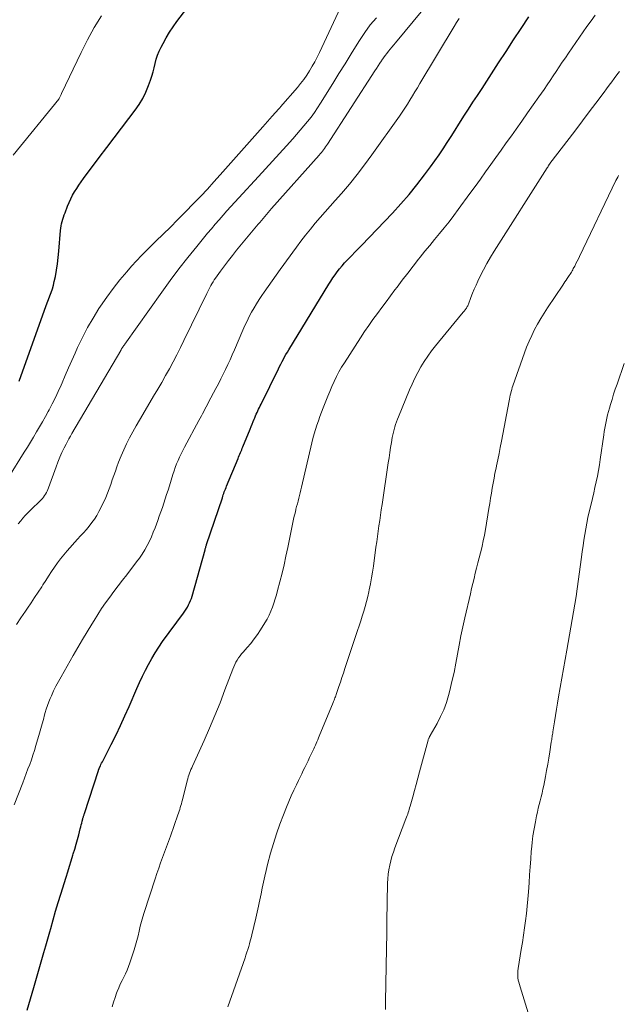
# Model space of a CAD drawing. Units: feet. Extents: x 1925000 to 1930023, y 555000 to 560000.
# Drawn here: x 1925377 to 1925477, y 557805 to 557970 of the extents above; entities that cross this region are included whole.
import ezdxf

# ---------------------------------------------------------------- set-up
doc = ezdxf.new("R2010")
doc.units = ezdxf.units.FT
doc.header["$LTSCALE"] = 100
doc.header["$MEASUREMENT"] = 0
doc.layers.add('CONTOUR INDEX', color=32, linetype='Continuous', lineweight=25)
doc.layers.add('CONTOUR INTERMEDIATE', color=40, linetype='Continuous', lineweight=15)

msp = doc.modelspace()

# ---------------------------------------------------------------- linework, layer by layer
at = {"layer": 'CONTOUR INDEX', "flags": 128}
for points, elevation in [([(1925376.44, 557909.25), (1925380.67, 557921.14), (1925380.88, 557921.73), (1925381.1, 557922.32), (1925381.32, 557922.9), (1925381.55, 557923.49), (1925381.77, 557924.08), (1925381.96, 557924.67), (1925382.13, 557925.27), (1925382.27, 557925.88), (1925382.46, 557926.74), (1925382.65, 557927.79), (1925382.82, 557928.84), (1925382.95, 557929.9), (1925383.06, 557930.96), (1925383.32, 557934.42), (1925383.36, 557934.8), (1925383.41, 557935.19), (1925383.5, 557935.56), (1925383.59, 557935.93), (1925383.71, 557936.3), (1925383.82, 557936.67), (1925383.95, 557937.04), (1925384.09, 557937.4), (1925384.51, 557938.52), (1925384.77, 557939.13), (1925385.04, 557939.73), (1925385.35, 557940.32), (1925385.67, 557940.9), (1925386.03, 557941.46), (1925386.39, 557942.01), (1925386.77, 557942.56), (1925387.16, 557943.1), (1925389.81, 557946.64), (1925391.04, 557948.27), (1925392.27, 557949.91), (1925393.51, 557951.54), (1925394.76, 557953.16), (1925395.81, 557954.52), (1925396.48, 557955.49), (1925397.09, 557956.5), (1925397.61, 557957.56), (1925398.05, 557958.65), (1925398.36, 557959.52), (1925398.58, 557960.21), (1925398.79, 557960.91), (1925398.97, 557961.62), (1925399.13, 557962.34), (1925399.3, 557963.05), (1925399.51, 557963.74), (1925399.79, 557964.41), (1925400.12, 557965.06), (1925400.46, 557965.68), (1925401, 557966.62), (1925401.56, 557967.54), (1925402.17, 557968.44), (1925402.79, 557969.33), (1925404.42, 557971.54)], 960), ([(1925377.73, 557804.15), (1925378.87, 557807.97), (1925379.22, 557809.13), (1925379.56, 557810.29), (1925379.89, 557811.45), (1925380.22, 557812.61), (1925380.55, 557813.77), (1925380.87, 557814.93), (1925381.2, 557816.09), (1925381.53, 557817.25), (1925381.68, 557817.81), (1925382.1, 557819.25), (1925382.51, 557820.69), (1925382.94, 557822.13), (1925383.38, 557823.56), (1925384.25, 557826.36), (1925384.53, 557827.28), (1925384.81, 557828.2), (1925385.1, 557829.11), (1925385.38, 557830.03), (1925385.46, 557830.28), (1925385.7, 557831.07), (1925385.93, 557831.87), (1925386.15, 557832.68), (1925386.36, 557833.48), (1925386.62, 557834.47), (1925386.7, 557834.79), (1925386.78, 557835.1), (1925386.86, 557835.41), (1925386.94, 557835.72), (1925387.05, 557836.11), (1925387.08, 557836.23), (1925387.11, 557836.34), (1925387.15, 557836.46), (1925387.18, 557836.58), (1925387.22, 557836.69), (1925387.26, 557836.81), (1925387.3, 557836.92), (1925387.33, 557837.04), (1925389.66, 557844.19), (1925389.68, 557844.24), (1925389.69, 557844.29), (1925389.71, 557844.34), (1925389.73, 557844.4), (1925389.75, 557844.45), (1925389.77, 557844.5), (1925389.79, 557844.55), (1925389.81, 557844.6), (1925389.98, 557844.97), (1925390.09, 557845.2), (1925390.2, 557845.44), (1925390.32, 557845.67), (1925390.44, 557845.9), (1925391.81, 557848.57), (1925392.6, 557850.14), (1925393.36, 557851.72), (1925394.1, 557853.31), (1925394.81, 557854.92), (1925396.1, 557857.9), (1925396.55, 557858.93), (1925397.02, 557859.94), (1925397.51, 557860.94), (1925398.02, 557861.94), (1925398.56, 557862.92), (1925399.13, 557863.88), (1925399.73, 557864.81), (1925400.37, 557865.73), (1925403.86, 557870.51), (1925404.09, 557870.84), (1925404.31, 557871.17), (1925404.52, 557871.52), (1925404.72, 557871.86), (1925404.9, 557872.22), (1925405.07, 557872.59), (1925405.21, 557872.96), (1925405.33, 557873.35), (1925407.48, 557881.08), (1925407.52, 557881.22), (1925407.55, 557881.35), (1925407.59, 557881.48), (1925407.63, 557881.62), (1925407.71, 557881.86), (1925407.74, 557881.96), (1925410.37, 557889.77), (1925410.45, 557890.02), (1925410.53, 557890.26), (1925410.62, 557890.5), (1925410.7, 557890.75), (1925410.79, 557890.99), (1925410.88, 557891.23), (1925410.98, 557891.47), (1925411.08, 557891.71), (1925412.99, 557896.33), (1925413.09, 557896.58), (1925413.19, 557896.82), (1925413.29, 557897.07), (1925413.4, 557897.31), (1925413.5, 557897.56), (1925413.6, 557897.8), (1925413.7, 557898.05), (1925413.8, 557898.29), (1925415.01, 557901.26), (1925415.18, 557901.67), (1925415.34, 557902.08), (1925415.51, 557902.5), (1925415.68, 557902.91), (1925415.78, 557903.15), (1925415.91, 557903.44), (1925416.03, 557903.73), (1925416.16, 557904.01), (1925416.29, 557904.3), (1925416.42, 557904.58), (1925416.56, 557904.86), (1925416.69, 557905.14), (1925416.83, 557905.42), (1925419.73, 557911.3), (1925419.94, 557911.71), (1925420.14, 557912.11), (1925420.35, 557912.52), (1925420.56, 557912.92), (1925420.78, 557913.32), (1925421, 557913.71), (1925421.23, 557914.11), (1925421.46, 557914.5), (1925428.15, 557925.45), (1925428.49, 557925.98), (1925428.83, 557926.51), (1925429.2, 557927.03), (1925429.57, 557927.54), (1925429.97, 557928.04), (1925430.37, 557928.53), (1925430.79, 557929), (1925431.23, 557929.46), (1925431.43, 557929.67), (1925431.98, 557930.23), (1925432.52, 557930.8), (1925433.07, 557931.36), (1925433.61, 557931.93), (1925438.79, 557937.35), (1925440.2, 557938.88), (1925441.56, 557940.45), (1925442.87, 557942.06), (1925444.14, 557943.71), (1925445.16, 557945.08), (1925445.88, 557946.07), (1925446.58, 557947.07), (1925447.26, 557948.09), (1925447.93, 557949.12), (1925448.59, 557950.15), (1925449.25, 557951.19), (1925449.91, 557952.22), (1925450.57, 557953.25), (1925450.75, 557953.52), (1925451.5, 557954.68), (1925452.25, 557955.85), (1925453, 557957.01), (1925453.76, 557958.17), (1925456.53, 557962.44), (1925457.79, 557964.36), (1925459.05, 557966.28), (1925460.32, 557968.2), (1925461.59, 557970.11)], 980)]:
    msp.add_lwpolyline(points, dxfattribs=dict(at, elevation=elevation))
at = {"layer": 'CONTOUR INTERMEDIATE', "flags": 128}
for points, elevation in [([(1925374.61, 557893.14), (1925377.27, 557897.38), (1925377.79, 557898.22), (1925378.31, 557899.06), (1925378.82, 557899.91), (1925379.33, 557900.76), (1925379.83, 557901.61), (1925380.32, 557902.47), (1925380.8, 557903.33), (1925381.28, 557904.2), (1925381.42, 557904.47), (1925381.95, 557905.48), (1925382.47, 557906.5), (1925382.95, 557907.53), (1925383.42, 557908.57), (1925383.59, 557908.97), (1925384.13, 557910.22), (1925384.67, 557911.46), (1925385.22, 557912.71), (1925385.77, 557913.95), (1925386.18, 557914.87), (1925386.98, 557916.55), (1925387.83, 557918.2), (1925388.76, 557919.8), (1925389.75, 557921.38), (1925390.03, 557921.8), (1925391.06, 557923.28), (1925392.13, 557924.74), (1925393.26, 557926.16), (1925394.42, 557927.54), (1925395.2, 557928.44), (1925396.02, 557929.34), (1925396.85, 557930.24), (1925397.7, 557931.11), (1925398.57, 557931.97), (1925399.26, 557932.63), (1925400.48, 557933.82), (1925401.69, 557935.01), (1925402.89, 557936.21), (1925404.08, 557937.42), (1925405.66, 557939.03), (1925406.77, 557940.19), (1925407.87, 557941.35), (1925408.96, 557942.54), (1925410.03, 557943.73), (1925417.13, 557951.77), (1925417.52, 557952.21), (1925417.91, 557952.64), (1925418.3, 557953.08), (1925418.69, 557953.52), (1925419.27, 557954.16), (1925419.37, 557954.28), (1925419.48, 557954.39), (1925419.59, 557954.51), (1925419.69, 557954.63), (1925419.8, 557954.74), (1925419.9, 557954.86), (1925420.01, 557954.97), (1925420.11, 557955.09), (1925422.9, 557958.33), (1925423.45, 557958.99), (1925423.98, 557959.68), (1925424.47, 557960.39), (1925424.94, 557961.11), (1925425.38, 557961.86), (1925425.8, 557962.61), (1925426.2, 557963.38), (1925426.58, 557964.16), (1925431.28, 557974.23)], 964), ([(1925375.95, 557868.58), (1925376.69, 557869.72), (1925377.46, 557870.84), (1925377.79, 557871.31), (1925378.4, 557872.2), (1925379, 557873.09), (1925379.59, 557873.99), (1925380.18, 557874.89), (1925380.39, 557875.23), (1925380.87, 557875.97), (1925381.34, 557876.7), (1925381.82, 557877.43), (1925382.31, 557878.16), (1925382.81, 557878.88), (1925383.33, 557879.58), (1925383.88, 557880.26), (1925384.45, 557880.92), (1925386.19, 557882.84), (1925386.68, 557883.39), (1925387.16, 557883.93), (1925387.64, 557884.49), (1925388.11, 557885.04), (1925388.56, 557885.62), (1925388.98, 557886.21), (1925389.37, 557886.83), (1925389.72, 557887.47), (1925390.55, 557889.11), (1925390.89, 557889.81), (1925391.2, 557890.53), (1925391.48, 557891.26), (1925391.74, 557891.99), (1925391.98, 557892.74), (1925392.23, 557893.48), (1925392.49, 557894.22), (1925392.76, 557894.95), (1925393.04, 557895.71), (1925393.44, 557896.75), (1925393.88, 557897.79), (1925394.36, 557898.8), (1925394.86, 557899.8), (1925395.4, 557900.78), (1925395.94, 557901.77), (1925396.5, 557902.74), (1925397.07, 557903.7), (1925398.89, 557906.76), (1925399.56, 557907.89), (1925400.23, 557909.04), (1925400.88, 557910.19), (1925401.52, 557911.34), (1925402.15, 557912.51), (1925402.76, 557913.68), (1925403.36, 557914.86), (1925403.94, 557916.04), (1925407.75, 557923.89), (1925407.92, 557924.22), (1925408.09, 557924.56), (1925408.26, 557924.89), (1925408.43, 557925.21), (1925408.62, 557925.54), (1925408.81, 557925.86), (1925409.01, 557926.17), (1925409.22, 557926.47), (1925410.07, 557927.65), (1925410.72, 557928.53), (1925411.38, 557929.41), (1925412.06, 557930.27), (1925412.75, 557931.12), (1925416.35, 557935.46), (1925416.62, 557935.79), (1925416.9, 557936.12), (1925417.18, 557936.45), (1925417.46, 557936.78), (1925417.75, 557937.1), (1925418.03, 557937.43), (1925418.32, 557937.75), (1925418.6, 557938.08), (1925426.54, 557947.04), (1925426.73, 557947.26), (1925426.91, 557947.48), (1925427.09, 557947.7), (1925427.27, 557947.92), (1925427.44, 557948.15), (1925427.61, 557948.39), (1925427.77, 557948.62), (1925427.93, 557948.86), (1925435.83, 557961.08), (1925436.11, 557961.51), (1925436.4, 557961.94), (1925436.68, 557962.37), (1925436.96, 557962.8), (1925437.02, 557962.88), (1925437.28, 557963.26), (1925437.55, 557963.64), (1925437.84, 557964), (1925438.12, 557964.37), (1925438.42, 557964.73), (1925438.71, 557965.08), (1925439.01, 557965.44), (1925439.31, 557965.8), (1925443.89, 557971.27)], 972), ([(1925375.4, 557947.02), (1925383.02, 557956.37), (1925383.03, 557956.39), (1925383.04, 557956.41), (1925383.05, 557956.42), (1925383.07, 557956.44), (1925383.11, 557956.51), (1925383.13, 557956.53), (1925383.14, 557956.55), (1925383.15, 557956.57), (1925383.16, 557956.59), (1925383.27, 557956.8), (1925383.33, 557956.92), (1925383.39, 557957.05), (1925383.45, 557957.17), (1925383.51, 557957.3), (1925386.79, 557964.18), (1925387.84, 557966.27), (1925388.97, 557968.32), (1925390.19, 557970.32)], 956), ([(1925375.59, 557838.49), (1925377.01, 557842.15), (1925377.3, 557842.92), (1925377.6, 557843.69), (1925377.89, 557844.46), (1925378.18, 557845.23), (1925378.45, 557846.01), (1925378.72, 557846.79), (1925378.97, 557847.57), (1925379.21, 557848.36), (1925379.81, 557850.44), (1925380.03, 557851.21), (1925380.24, 557851.98), (1925380.46, 557852.75), (1925380.67, 557853.53), (1925380.76, 557853.87), (1925380.94, 557854.47), (1925381.14, 557855.06), (1925381.36, 557855.65), (1925381.6, 557856.22), (1925381.81, 557856.7), (1925382.18, 557857.51), (1925382.56, 557858.31), (1925382.98, 557859.09), (1925383.41, 557859.87), (1925385.46, 557863.44), (1925386.23, 557864.76), (1925387, 557866.07), (1925387.78, 557867.38), (1925388.57, 557868.68), (1925388.93, 557869.28), (1925389.55, 557870.27), (1925390.19, 557871.25), (1925390.86, 557872.22), (1925391.55, 557873.17), (1925392.26, 557874.11), (1925392.97, 557875.05), (1925393.68, 557875.98), (1925394.4, 557876.91), (1925396.05, 557879.04), (1925396.54, 557879.7), (1925396.99, 557880.37), (1925397.41, 557881.07), (1925397.81, 557881.78), (1925398.17, 557882.52), (1925398.51, 557883.26), (1925398.83, 557884.01), (1925399.13, 557884.77), (1925399.56, 557885.96), (1925399.83, 557886.68), (1925400.09, 557887.4), (1925400.34, 557888.13), (1925400.59, 557888.85), (1925400.83, 557889.58), (1925401.06, 557890.31), (1925401.3, 557891.04), (1925401.52, 557891.77), (1925402.11, 557893.68), (1925402.3, 557894.27), (1925402.51, 557894.85), (1925402.73, 557895.43), (1925402.96, 557896.01), (1925403.21, 557896.57), (1925403.47, 557897.13), (1925403.75, 557897.69), (1925404.04, 557898.24), (1925406.45, 557902.68), (1925406.65, 557903.06), (1925406.86, 557903.44), (1925407.06, 557903.82), (1925407.26, 557904.2), (1925407.46, 557904.59), (1925407.67, 557904.97), (1925407.87, 557905.35), (1925408.07, 557905.73), (1925409.3, 557908.03), (1925409.71, 557908.82), (1925410.12, 557909.62), (1925410.52, 557910.42), (1925410.91, 557911.22), (1925411.29, 557912.03), (1925411.67, 557912.84), (1925412.03, 557913.66), (1925412.39, 557914.48), (1925413.8, 557917.78), (1925414.14, 557918.53), (1925414.49, 557919.29), (1925414.87, 557920.03), (1925415.26, 557920.76), (1925415.67, 557921.48), (1925416.09, 557922.19), (1925416.54, 557922.89), (1925416.99, 557923.58), (1925417.36, 557924.12), (1925418.02, 557925.07), (1925418.68, 557926.01), (1925419.35, 557926.95), (1925420.02, 557927.89), (1925422.74, 557931.64), (1925423.5, 557932.66), (1925424.28, 557933.67), (1925425.08, 557934.65), (1925425.89, 557935.63), (1925426.72, 557936.59), (1925427.55, 557937.56), (1925428.39, 557938.51), (1925429.23, 557939.46), (1925430.26, 557940.63), (1925431.6, 557942.19), (1925432.9, 557943.77), (1925434.15, 557945.4), (1925435.36, 557947.05), (1925439.95, 557953.55), (1925440.4, 557954.21), (1925440.85, 557954.88), (1925441.29, 557955.55), (1925441.72, 557956.23), (1925442.14, 557956.91), (1925442.56, 557957.59), (1925442.97, 557958.28), (1925443.39, 557958.97), (1925449.13, 557968.53), (1925449.52, 557969.19), (1925449.92, 557969.85)], 976), ([(1925376.25, 557885.39), (1925376.67, 557885.9), (1925377.05, 557886.36), (1925377.44, 557886.8), (1925377.84, 557887.23), (1925378.26, 557887.66), (1925380.08, 557889.45), (1925380.29, 557889.66), (1925380.48, 557889.89), (1925380.66, 557890.13), (1925380.83, 557890.37), (1925380.98, 557890.63), (1925381.11, 557890.89), (1925381.23, 557891.17), (1925381.34, 557891.44), (1925382.58, 557894.92), (1925382.88, 557895.73), (1925383.21, 557896.53), (1925383.57, 557897.32), (1925383.94, 557898.1), (1925384.27, 557898.75), (1925384.5, 557899.19), (1925384.74, 557899.63), (1925384.98, 557900.07), (1925385.23, 557900.51), (1925393.39, 557914.37), (1925393.4, 557914.38), (1925393.41, 557914.4), (1925393.42, 557914.41), (1925393.42, 557914.43), (1925393.45, 557914.49), (1925393.46, 557914.51), (1925393.47, 557914.52), (1925393.48, 557914.54), (1925393.48, 557914.55), (1925393.53, 557914.65), (1925393.54, 557914.67), (1925393.55, 557914.69), (1925393.56, 557914.71), (1925393.57, 557914.73), (1925393.62, 557914.81), (1925393.64, 557914.83), (1925393.65, 557914.85), (1925393.66, 557914.87), (1925393.68, 557914.89), (1925393.79, 557915.04), (1925393.85, 557915.14), (1925393.92, 557915.23), (1925393.99, 557915.33), (1925394.06, 557915.43), (1925400.25, 557924.13), (1925401.66, 557926.08), (1925403.11, 557928.01), (1925404.59, 557929.9), (1925406.1, 557931.78), (1925407.9, 557933.97), (1925408.53, 557934.73), (1925409.17, 557935.49), (1925409.82, 557936.23), (1925410.48, 557936.97), (1925411.14, 557937.7), (1925411.81, 557938.43), (1925412.47, 557939.17), (1925413.14, 557939.89), (1925416.42, 557943.46), (1925417.59, 557944.73), (1925418.76, 557946.01), (1925419.93, 557947.3), (1925421.09, 557948.58), (1925422.15, 557949.75), (1925422.78, 557950.45), (1925423.4, 557951.17), (1925424.01, 557951.89), (1925424.61, 557952.63), (1925425.19, 557953.38), (1925425.75, 557954.14), (1925426.28, 557954.92), (1925426.79, 557955.71), (1925428.83, 557958.99), (1925429.85, 557960.64), (1925430.88, 557962.28), (1925431.9, 557963.93), (1925432.92, 557965.58), (1925433.28, 557966.16), (1925434.16, 557967.49), (1925435.09, 557968.77), (1925436.11, 557969.98)], 968), ([(1925391.96, 557804.73), (1925392.17, 557805.5), (1925392.43, 557806.26), (1925392.7, 557807.02), (1925392.81, 557807.3), (1925393.06, 557807.9), (1925393.32, 557808.5), (1925393.6, 557809.09), (1925393.9, 557809.67), (1925394.19, 557810.25), (1925394.47, 557810.84), (1925394.7, 557811.44), (1925394.92, 557812.05), (1925395.62, 557814.26), (1925395.86, 557815.03), (1925396.08, 557815.81), (1925396.29, 557816.59), (1925396.47, 557817.38), (1925396.66, 557818.17), (1925396.87, 557818.95), (1925397.09, 557819.73), (1925397.33, 557820.5), (1925399.14, 557826.09), (1925399.44, 557826.99), (1925399.74, 557827.89), (1925400.06, 557828.79), (1925400.38, 557829.68), (1925400.71, 557830.57), (1925401.03, 557831.46), (1925401.36, 557832.35), (1925401.68, 557833.24), (1925402.93, 557836.77), (1925403.04, 557837.08), (1925403.14, 557837.4), (1925403.24, 557837.71), (1925403.34, 557838.03), (1925403.43, 557838.34), (1925403.52, 557838.66), (1925403.6, 557838.98), (1925403.69, 557839.3), (1925404.5, 557842.5), (1925404.59, 557842.81), (1925404.68, 557843.13), (1925404.78, 557843.44), (1925404.89, 557843.75), (1925405, 557844.05), (1925405.12, 557844.35), (1925405.25, 557844.66), (1925405.38, 557844.95), (1925407.31, 557849.2), (1925408.24, 557851.29), (1925409.13, 557853.4), (1925409.98, 557855.52), (1925410.81, 557857.66), (1925412.11, 557861.16), (1925412.27, 557861.55), (1925412.44, 557861.93), (1925412.64, 557862.3), (1925412.85, 557862.66), (1925413.08, 557863), (1925413.32, 557863.34), (1925413.58, 557863.67), (1925413.85, 557863.99), (1925414.53, 557864.75), (1925415.13, 557865.45), (1925415.7, 557866.18), (1925416.24, 557866.93), (1925416.75, 557867.7), (1925417.49, 557868.89), (1925417.86, 557869.51), (1925418.2, 557870.16), (1925418.49, 557870.82), (1925418.76, 557871.49), (1925418.99, 557872.18), (1925419.22, 557872.88), (1925419.42, 557873.58), (1925419.61, 557874.28), (1925419.98, 557875.73), (1925420.34, 557877.16), (1925420.68, 557878.59), (1925421, 557880.03), (1925421.3, 557881.48), (1925422.16, 557885.66), (1925422.27, 557886.18), (1925422.38, 557886.7), (1925422.51, 557887.22), (1925422.64, 557887.73), (1925422.67, 557887.85), (1925422.78, 557888.31), (1925422.91, 557888.77), (1925423.03, 557889.23), (1925423.15, 557889.69), (1925423.27, 557890.15), (1925423.39, 557890.61), (1925423.51, 557891.07), (1925423.62, 557891.53), (1925425.33, 557898.93), (1925425.51, 557899.68), (1925425.71, 557900.43), (1925425.93, 557901.16), (1925426.17, 557901.9), (1925426.42, 557902.63), (1925426.68, 557903.36), (1925426.95, 557904.08), (1925427.22, 557904.8), (1925427.65, 557905.89), (1925427.98, 557906.72), (1925428.33, 557907.55), (1925428.68, 557908.38), (1925429.05, 557909.2), (1925429.44, 557910.01), (1925429.85, 557910.8), (1925430.3, 557911.58), (1925430.77, 557912.34), (1925433.46, 557916.52), (1925434.14, 557917.55), (1925434.83, 557918.57), (1925435.54, 557919.57), (1925436.27, 557920.56), (1925437.01, 557921.55), (1925437.75, 557922.53), (1925438.48, 557923.52), (1925439.22, 557924.51), (1925439.56, 557924.97), (1925440.44, 557926.15), (1925441.34, 557927.32), (1925442.25, 557928.49), (1925443.16, 557929.64), (1925443.41, 557929.95), (1925444.22, 557930.95), (1925445.02, 557931.94), (1925445.83, 557932.92), (1925446.65, 557933.91), (1925447.45, 557934.9), (1925448.25, 557935.9), (1925449.03, 557936.91), (1925449.79, 557937.93), (1925451.75, 557940.6), (1925452.63, 557941.8), (1925453.5, 557943), (1925454.36, 557944.21), (1925455.22, 557945.43), (1925456.08, 557946.64), (1925456.94, 557947.86), (1925457.8, 557949.07), (1925458.67, 557950.27), (1925459.46, 557951.37), (1925460.42, 557952.72), (1925461.38, 557954.07), (1925462.33, 557955.42), (1925463.27, 557956.78), (1925464.12, 557958), (1925464.63, 557958.76), (1925465.14, 557959.51), (1925465.65, 557960.26), (1925466.16, 557961.02), (1925466.66, 557961.78), (1925467.17, 557962.53), (1925467.69, 557963.28), (1925468.21, 557964.03), (1925471.3, 557968.5), (1925471.99, 557969.46), (1925472.69, 557970.41)], 984), ([(1925411.28, 557804.7), (1925414.16, 557812.9), (1925414.32, 557813.37), (1925414.47, 557813.84), (1925414.62, 557814.32), (1925414.77, 557814.79), (1925414.9, 557815.27), (1925415.04, 557815.75), (1925415.16, 557816.23), (1925415.28, 557816.72), (1925415.95, 557819.52), (1925416.07, 557820.03), (1925416.19, 557820.54), (1925416.3, 557821.05), (1925416.41, 557821.56), (1925416.52, 557822.07), (1925416.62, 557822.58), (1925416.73, 557823.1), (1925416.83, 557823.61), (1925417.02, 557824.56), (1925417.23, 557825.55), (1925417.45, 557826.54), (1925417.69, 557827.52), (1925417.94, 557828.5), (1925418.44, 557830.38), (1925418.91, 557832.02), (1925419.42, 557833.64), (1925419.98, 557835.24), (1925420.58, 557836.82), (1925421.09, 557838.09), (1925421.48, 557839.03), (1925421.88, 557839.96), (1925422.31, 557840.89), (1925422.74, 557841.81), (1925423.1, 557842.54), (1925423.37, 557843.09), (1925423.64, 557843.64), (1925423.9, 557844.18), (1925424.17, 557844.73), (1925424.43, 557845.28), (1925424.7, 557845.82), (1925424.96, 557846.37), (1925425.22, 557846.92), (1925425.49, 557847.49), (1925425.63, 557847.8), (1925425.77, 557848.1), (1925425.91, 557848.41), (1925426.05, 557848.71), (1925426.18, 557849.02), (1925426.31, 557849.33), (1925426.44, 557849.64), (1925426.57, 557849.95), (1925428.88, 557855.56), (1925428.95, 557855.75), (1925429.03, 557855.94), (1925429.1, 557856.13), (1925429.18, 557856.32), (1925429.25, 557856.51), (1925429.32, 557856.7), (1925429.38, 557856.89), (1925429.45, 557857.08), (1925429.83, 557858.21), (1925430.09, 557858.97), (1925430.34, 557859.73), (1925430.59, 557860.49), (1925430.85, 557861.25), (1925432.98, 557867.59), (1925433.24, 557868.39), (1925433.51, 557869.19), (1925433.76, 557870), (1925434.01, 557870.81), (1925434.25, 557871.62), (1925434.47, 557872.43), (1925434.67, 557873.25), (1925434.85, 557874.08), (1925434.92, 557874.39), (1925435.12, 557875.38), (1925435.3, 557876.37), (1925435.46, 557877.36), (1925435.61, 557878.35), (1925436.04, 557881.52), (1925436.16, 557882.41), (1925436.29, 557883.31), (1925436.41, 557884.2), (1925436.54, 557885.09), (1925436.67, 557885.98), (1925436.8, 557886.88), (1925436.93, 557887.77), (1925437.06, 557888.66), (1925438.09, 557895.59), (1925438.22, 557896.45), (1925438.35, 557897.31), (1925438.49, 557898.17), (1925438.63, 557899.02), (1925438.77, 557899.84), (1925438.85, 557900.29), (1925438.95, 557900.73), (1925439.06, 557901.17), (1925439.19, 557901.61), (1925439.33, 557902.04), (1925439.47, 557902.47), (1925439.63, 557902.89), (1925439.8, 557903.32), (1925441.64, 557907.78), (1925442.07, 557908.77), (1925442.52, 557909.74), (1925443.02, 557910.7), (1925443.54, 557911.64), (1925444.1, 557912.56), (1925444.69, 557913.45), (1925445.33, 557914.32), (1925445.99, 557915.17), (1925450.32, 557920.42), (1925450.45, 557920.57), (1925450.57, 557920.72), (1925450.7, 557920.87), (1925450.83, 557921.02), (1925450.89, 557921.09), (1925450.99, 557921.21), (1925451.07, 557921.33), (1925451.16, 557921.46), (1925451.23, 557921.59), (1925451.3, 557921.72), (1925451.37, 557921.85), (1925451.43, 557921.99), (1925451.48, 557922.13), (1925451.91, 557923.24), (1925452.18, 557923.93), (1925452.47, 557924.62), (1925452.77, 557925.29), (1925453.08, 557925.97), (1925453.48, 557926.8), (1925454.02, 557927.87), (1925454.58, 557928.94), (1925455.18, 557929.98), (1925455.81, 557931), (1925464.66, 557944.87), (1925464.7, 557944.95), (1925464.75, 557945.03), (1925464.8, 557945.11), (1925464.84, 557945.18), (1925464.87, 557945.25), (1925464.9, 557945.29), (1925464.93, 557945.34), (1925464.95, 557945.39), (1925464.98, 557945.43), (1925465.01, 557945.48), (1925465.04, 557945.52), (1925465.07, 557945.57), (1925465.11, 557945.61), (1925468.31, 557949.79), (1925469.43, 557951.27), (1925470.56, 557952.75), (1925471.67, 557954.23), (1925472.79, 557955.72), (1925474.15, 557957.54), (1925474.58, 557958.12), (1925475.01, 557958.69), (1925475.44, 557959.27), (1925475.87, 557959.84), (1925476.31, 557960.41), (1925476.75, 557960.98)], 988), ([(1925437.66, 557804.27), (1925437.64, 557805.59), (1925437.78, 557814.44), (1925437.79, 557814.8), (1925437.8, 557815.17), (1925437.82, 557815.53), (1925437.84, 557815.89), (1925437.86, 557816.26), (1925437.87, 557816.62), (1925437.88, 557816.98), (1925437.88, 557817.35), (1925437.88, 557818.01), (1925437.87, 557818.14), (1925437.87, 557818.27), (1925437.87, 557818.4), (1925437.86, 557818.53), (1925437.86, 557818.66), (1925437.86, 557818.79), (1925437.86, 557818.92), (1925437.86, 557819.05), (1925437.97, 557825.37), (1925438, 557826.13), (1925438.07, 557826.88), (1925438.18, 557827.63), (1925438.33, 557828.37), (1925438.51, 557829.1), (1925438.71, 557829.83), (1925438.95, 557830.55), (1925439.2, 557831.27), (1925441.05, 557836.13), (1925441.15, 557836.39), (1925441.24, 557836.66), (1925441.34, 557836.92), (1925441.42, 557837.18), (1925441.51, 557837.45), (1925441.59, 557837.71), (1925441.67, 557837.98), (1925441.75, 557838.25), (1925442.19, 557839.8), (1925442.48, 557840.84), (1925442.77, 557841.89), (1925443.05, 557842.93), (1925443.33, 557843.98), (1925444.75, 557849.28), (1925444.79, 557849.38), (1925444.82, 557849.48), (1925444.86, 557849.58), (1925444.91, 557849.68), (1925444.96, 557849.78), (1925445.01, 557849.87), (1925445.07, 557849.97), (1925445.12, 557850.07), (1925446.27, 557852.08), (1925446.85, 557853.21), (1925447.37, 557854.35), (1925447.8, 557855.54), (1925448.16, 557856.75), (1925448.37, 557857.58), (1925448.74, 557859.09), (1925449.08, 557860.6), (1925449.39, 557862.12), (1925449.67, 557863.64), (1925449.95, 557865.17), (1925450.24, 557866.69), (1925450.56, 557868.21), (1925450.89, 557869.72), (1925451.81, 557873.73), (1925452.01, 557874.59), (1925452.21, 557875.45), (1925452.43, 557876.31), (1925452.64, 557877.16), (1925452.86, 557878.02), (1925453.07, 557878.88), (1925453.29, 557879.73), (1925453.5, 557880.59), (1925453.54, 557880.74), (1925453.76, 557881.67), (1925453.97, 557882.6), (1925454.15, 557883.55), (1925454.32, 557884.49), (1925454.92, 557887.99), (1925455.06, 557888.83), (1925455.2, 557889.68), (1925455.34, 557890.52), (1925455.48, 557891.37), (1925455.62, 557892.22), (1925455.77, 557893.06), (1925455.93, 557893.9), (1925456.11, 557894.74), (1925456.19, 557895.11), (1925456.4, 557896.13), (1925456.61, 557897.16), (1925456.81, 557898.19), (1925457.01, 557899.21), (1925458.29, 557905.95), (1925458.35, 557906.27), (1925458.42, 557906.59), (1925458.48, 557906.91), (1925458.56, 557907.23), (1925458.64, 557907.55), (1925458.72, 557907.87), (1925458.82, 557908.18), (1925458.92, 557908.49), (1925460.84, 557913.96), (1925461.22, 557914.95), (1925461.62, 557915.94), (1925462.07, 557916.9), (1925462.54, 557917.86), (1925463.05, 557918.79), (1925463.58, 557919.72), (1925464.14, 557920.63), (1925464.72, 557921.52), (1925467.25, 557925.29), (1925467.43, 557925.56), (1925467.61, 557925.84), (1925467.8, 557926.11), (1925467.98, 557926.38), (1925468.11, 557926.56), (1925468.23, 557926.75), (1925468.35, 557926.93), (1925468.47, 557927.12), (1925468.58, 557927.3), (1925468.7, 557927.49), (1925468.81, 557927.68), (1925468.92, 557927.87), (1925469.02, 557928.07), (1925469.25, 557928.48), (1925469.46, 557928.89), (1925469.67, 557929.29), (1925469.87, 557929.7), (1925470.07, 557930.11), (1925476.14, 557942.76), (1925476.29, 557943.06), (1925476.43, 557943.35), (1925476.59, 557943.64)], 992), ([(1925461.47, 557803.73), (1925460.11, 557808.06), (1925460, 557808.43), (1925459.91, 557808.81), (1925459.83, 557809.19), (1925459.77, 557809.57), (1925459.74, 557809.96), (1925459.73, 557810.34), (1925459.75, 557810.73), (1925459.79, 557811.11), (1925460.32, 557814.27), (1925460.51, 557815.48), (1925460.7, 557816.68), (1925460.87, 557817.89), (1925461.05, 557819.1), (1925461.2, 557820.31), (1925461.33, 557821.52), (1925461.44, 557822.73), (1925461.53, 557823.95), (1925461.63, 557825.46), (1925461.71, 557826.77), (1925461.8, 557828.08), (1925461.9, 557829.39), (1925462, 557830.7), (1925462.02, 557830.99), (1925462.14, 557832.15), (1925462.28, 557833.31), (1925462.47, 557834.46), (1925462.68, 557835.61), (1925462.89, 557836.61), (1925463.02, 557837.25), (1925463.17, 557837.89), (1925463.32, 557838.53), (1925463.48, 557839.16), (1925463.64, 557839.79), (1925463.79, 557840.43), (1925463.93, 557841.07), (1925464.07, 557841.71), (1925464.36, 557843.18), (1925464.56, 557844.21), (1925464.75, 557845.24), (1925464.93, 557846.27), (1925465.09, 557847.3), (1925465.34, 557848.94), (1925465.38, 557849.15), (1925465.41, 557849.37), (1925465.44, 557849.59), (1925465.47, 557849.81), (1925465.51, 557850.03), (1925465.54, 557850.24), (1925465.57, 557850.46), (1925465.6, 557850.68), (1925465.86, 557852.34), (1925466.03, 557853.38), (1925466.2, 557854.43), (1925466.37, 557855.47), (1925466.55, 557856.52), (1925467.92, 557864.29), (1925468.15, 557865.58), (1925468.38, 557866.86), (1925468.61, 557868.14), (1925468.84, 557869.42), (1925469.06, 557870.71), (1925469.28, 557871.99), (1925469.47, 557873.28), (1925469.66, 557874.57), (1925470.39, 557879.83), (1925470.52, 557880.79), (1925470.66, 557881.74), (1925470.79, 557882.69), (1925470.94, 557883.65), (1925471.09, 557884.6), (1925471.26, 557885.55), (1925471.46, 557886.49), (1925471.68, 557887.43), (1925471.99, 557888.72), (1925472.21, 557889.65), (1925472.42, 557890.58), (1925472.64, 557891.51), (1925472.84, 557892.44), (1925473.04, 557893.37), (1925473.22, 557894.31), (1925473.38, 557895.25), (1925473.52, 557896.19), (1925474.1, 557900.26), (1925474.19, 557900.83), (1925474.28, 557901.39), (1925474.38, 557901.96), (1925474.49, 557902.52), (1925474.61, 557903.08), (1925474.74, 557903.64), (1925474.88, 557904.19), (1925475.04, 557904.75), (1925475.22, 557905.35), (1925475.49, 557906.21), (1925475.75, 557907.06), (1925476.03, 557907.9), (1925476.32, 557908.75), (1925477.51, 557912.21)], 996)]:
    msp.add_lwpolyline(points, dxfattribs=dict(at, elevation=elevation))

doc.saveas('drawing.dxf')
